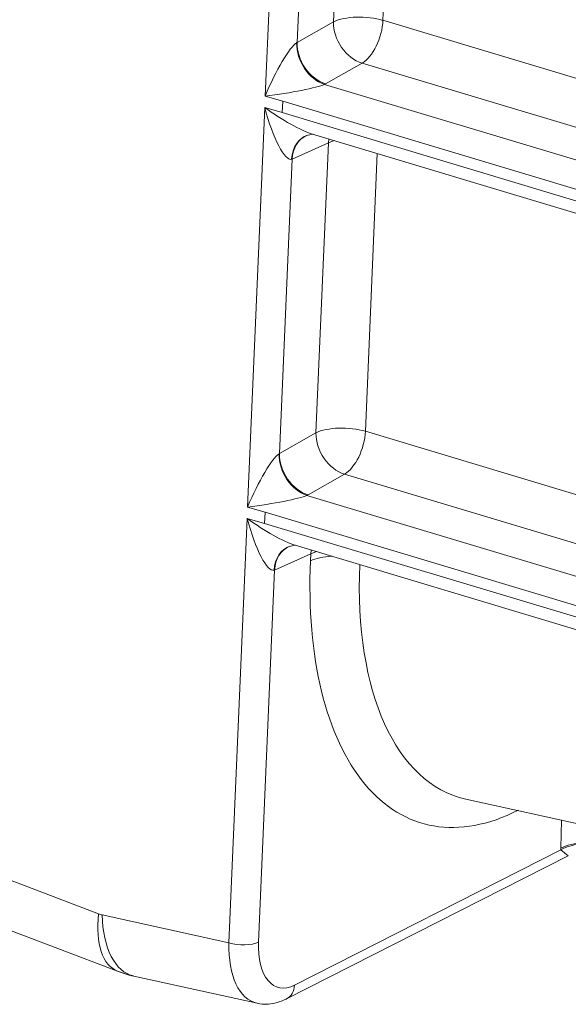
# Model space of a CAD drawing. Units: inches. Extents: x 0.2 to 16.3, y 0.2 to 11.4.
# Drawn here: x 10.3 to 10.7, y 4.6 to 5.3 of the extents above; entities that cross this region are included whole.
import ezdxf

# ---------------------------------------------------------------- set-up
doc = ezdxf.new("R2010")
doc.units = ezdxf.units.IN
doc.header["$MEASUREMENT"] = 0
doc.layers.add('1', color=7, linetype='Continuous', true_color=0xffffff)

msp = doc.modelspace()

# ---------------------------------------------------------------- linework, layer by layer
at = {"layer": '1', "color": 27, "linetype": 'Continuous', "lineweight": 18}
for p, q in [((10.493299, 5.208585), (10.503907, 5.456492)), ((10.535703, 5.254595), (10.543401, 5.434508)), ((10.520909, 5.424416), (10.513096, 5.24181)), ((10.57374, 5.427815), (10.566369, 5.255552)), ((10.513096, 5.24181), (10.535703, 5.254595)), ((10.566369, 5.255552), (10.779144, 5.191684)), ((10.553376, 5.229024), (10.530769, 5.216238)), ((10.766151, 5.165156), (10.553376, 5.229024)), ((10.530006, 5.215824), (10.744441, 5.151458)), ((10.504148, 5.205329), (10.493299, 5.208585)), ((10.503849, 5.198325), (10.504148, 5.205329)), ((10.736645, 5.135541), (10.504148, 5.205329)), ((10.482392, 4.953675), (10.493, 5.201582)), ((10.493, 5.201582), (10.503849, 5.198325)), ((10.503849, 5.198325), (10.736345, 5.128538)), ((10.518944, 5.184144), (10.523028, 5.184866)), ((10.522706, 5.18495), (10.740093, 5.119699)), ((10.532494, 5.179597), (10.510002, 5.169505)), ((10.524796, 4.999684), (10.532494, 5.179597)), ((10.532767, 5.181931), (10.532494, 5.179597)), ((10.536004, 5.180959), (10.532494, 5.179597)), ((10.562833, 5.172905), (10.555462, 5.000641)), ((10.510002, 5.169505), (10.502189, 4.986899)), ((10.502189, 4.986899), (10.524796, 4.999684)), ((10.555462, 5.000641), (10.747976, 4.942855)), ((10.542469, 4.974113), (10.519862, 4.961328)), ((10.734983, 4.916327), (10.542469, 4.974113)), ((10.519099, 4.960913), (10.711633, 4.903121)), ((10.493241, 4.950418), (10.482392, 4.953675)), ((10.470824, 4.683307), (10.482093, 4.946671)), ((10.482093, 4.946671), (10.492941, 4.943415)), ((10.492941, 4.943415), (10.493241, 4.950418)), ((10.703837, 4.887205), (10.493241, 4.950418)), ((10.492941, 4.943415), (10.703537, 4.880202)), ((10.508037, 4.929234), (10.51212, 4.929956)), ((10.511799, 4.93004), (10.707515, 4.871293)), ((10.521587, 4.924687), (10.499095, 4.914595)), ((10.521397, 4.920257), (10.521587, 4.924687)), ((10.52186, 4.92702), (10.521587, 4.924687)), ((10.525096, 4.926049), (10.521587, 4.924687)), ((10.499095, 4.914595), (10.489224, 4.683881)), ((10.617703, 4.772563), (10.890473, 4.712402)), ((10.676803, 4.742093), (10.677156, 4.75945)), ((10.511473, 4.65717), (10.676793, 4.741034)), ((10.676793, 4.741034), (10.681286, 4.73724)), ((10.506608, 4.648629), (10.681286, 4.73724)), ((10.311706, 4.731069), (10.389876, 4.70134)), ((10.392125, 4.700665), (10.470824, 4.683307)), ((10.325679, 4.694711), (10.401745, 4.665782)), ((10.411716, 4.6628), (10.488217, 4.645928))]:
    msp.add_line(p, q, dxfattribs=at)
for centre, major_axis, ratio, start_param, end_param in [((10.553784, 5.249167), (-0.010853, 0.019191), 0.7538853, 0.9045873, 2.4753837), ((10.553784, 5.249167), (-0.022027, 0.000942), 0.377996, 4.1205218, 5.6913181), ((10.553784, 5.249167), (-0.006338, -0.021116), 0.5165186, 0.4940423, 2.0280012), ((10.50085, 5.212415), (0.013528, 0.029536), 0.1657069, 0.242267, 1.7762259), ((10.530415, 5.235968), (-0.010204, 0.019544), 0.7343645, 0.9308907, 2.5003306), ((10.502247, 5.245066), (0.013247, 0.000278), 0.4520403, 5.6256244, 5.6624619), ((10.531178, 5.236382), (-0.010853, 0.019191), 0.7538853, 0.9045873, 2.4753837), ((10.50085, 5.212415), (0.030404, 0.004429), 0.0911033, 4.4481609, 5.9821198), ((10.501839, 5.224922), (0.035276, -0.000704), 0.4061357, 5.6452223, 5.6820597), ((10.500551, 5.205412), (-0.00906, 0.036033), 0.22252, 1.6212432, 3.1552021), ((10.500551, 5.205412), (-0.029076, 0.020357), 0.2117614, 1.4581802, 2.5717862), ((10.527325, 5.163752), (0.00838, -0.020392), 0.7621881, 3.1006742, 4.1408328), ((10.528084, 5.164078), (0.009026, -0.020115), 0.7817278, 3.141528, 4.1175858), ((10.499153, 5.172762), (-0.013183, 0.001304), 0.3016303, 2.52974, 2.5665771), ((10.542877, 4.994257), (-0.022027, 0.000942), 0.377996, 4.1205218, 5.6913181), ((10.542877, 4.994257), (-0.010853, 0.019191), 0.7538853, 0.9045873, 2.4753837), ((10.542877, 4.994257), (-0.006338, -0.021116), 0.5165186, 0.4940423, 2.0280012), ((10.489943, 4.957505), (0.013528, 0.029536), 0.1657069, 0.242267, 1.7762259), ((10.519507, 4.981057), (-0.010204, 0.019544), 0.7343645, 0.9308907, 2.5003306), ((10.49134, 4.990156), (0.013247, 0.000278), 0.452041, 5.6256206, 5.6624583), ((10.520271, 4.981472), (-0.010853, 0.019191), 0.7538853, 0.9045873, 2.4753837), ((10.489943, 4.957505), (0.030404, 0.004429), 0.0911033, 4.4481609, 5.9821198), ((10.490932, 4.970012), (0.035276, -0.000704), 0.4061359, 5.6452211, 5.6820586), ((10.489643, 4.950502), (-0.00906, 0.036033), 0.22252, 1.6212432, 3.1552021), ((10.489643, 4.950502), (-0.029076, 0.020357), 0.2117614, 1.4581802, 2.5717862), ((10.516417, 4.908841), (0.00838, -0.020392), 0.7621881, 3.1006742, 4.1408328), ((10.517177, 4.909167), (0.009026, -0.020115), 0.7817278, 3.141528, 4.1175858), ((10.539479, 4.91483), (-0.022027, 0.000942), 0.377996, 4.9446407, 5.6913181), ((10.65983, 4.990482), (0.069544, 0.232833), 0.5157487, 2.0263356, 3.597132), ((10.677912, 4.985055), (0.064727, 0.211304), 0.5129595, 2.0455397, 3.182769), ((10.488246, 4.917851), (-0.013183, 0.001304), 0.3016312, 2.5297352, 2.5665726), ((10.694874, 4.735606), (0.022047, 0.000006), 0.4305456, 0.9663836, 2.5323139), ((10.694885, 4.736665), (0.022043, -0.000448), 0.4059688, 0.9727034, 2.5409306), ((10.696977, 4.753505), (0.010116, 0.033867), 0.5157492, 2.0631744, 2.09615), ((10.421338, 4.7173), (-0.019593, -0.051518), 0.4888927, 5.2057154, 6.2833252), ((10.391777, 4.719143), (0.008894, -0.017534), 0.7683278, 5.5816115, 5.7212378), ((10.423587, 4.716625), (-0.011871, -0.053825), 0.5416281, 5.1301411, 6.2831662), ((10.502286, 4.699267), (0.01489, 0.053134), 0.5223049, 2.0178929, 3.1732429), ((10.478375, 4.687138), (0.013216, -0.000565), 0.377996, 4.1205218, 5.6913181), ((10.513135, 4.696011), (0.012012, 0.040217), 0.5157487, 2.0263356, 3.597132), ((10.500624, 4.660426), (-0.005985, 0.011797), 0.7683278, 3.1347018, 4.0806283)]:
    msp.add_ellipse(centre, major_axis=major_axis, ratio=ratio, start_param=start_param, end_param=end_param, dxfattribs=at)
msp.add_open_spline([(10.401745, 4.665782), (10.406632, 4.663922), (10.411716, 4.6628)], degree=2, dxfattribs=at)
msp.add_open_spline([(10.48835, 4.646035), (10.488901, 4.64586), (10.49118, 4.645251), (10.495394, 4.64527), (10.500802, 4.646159), (10.504489, 4.647577), (10.506415, 4.648531), (10.506608, 4.648629)], degree=3, knots=[0, 0, 0, 0, 0.0913507, 0.376045, 0.6606948, 0.965888, 1, 1, 1, 1], dxfattribs=at)

doc.saveas('drawing.dxf')
